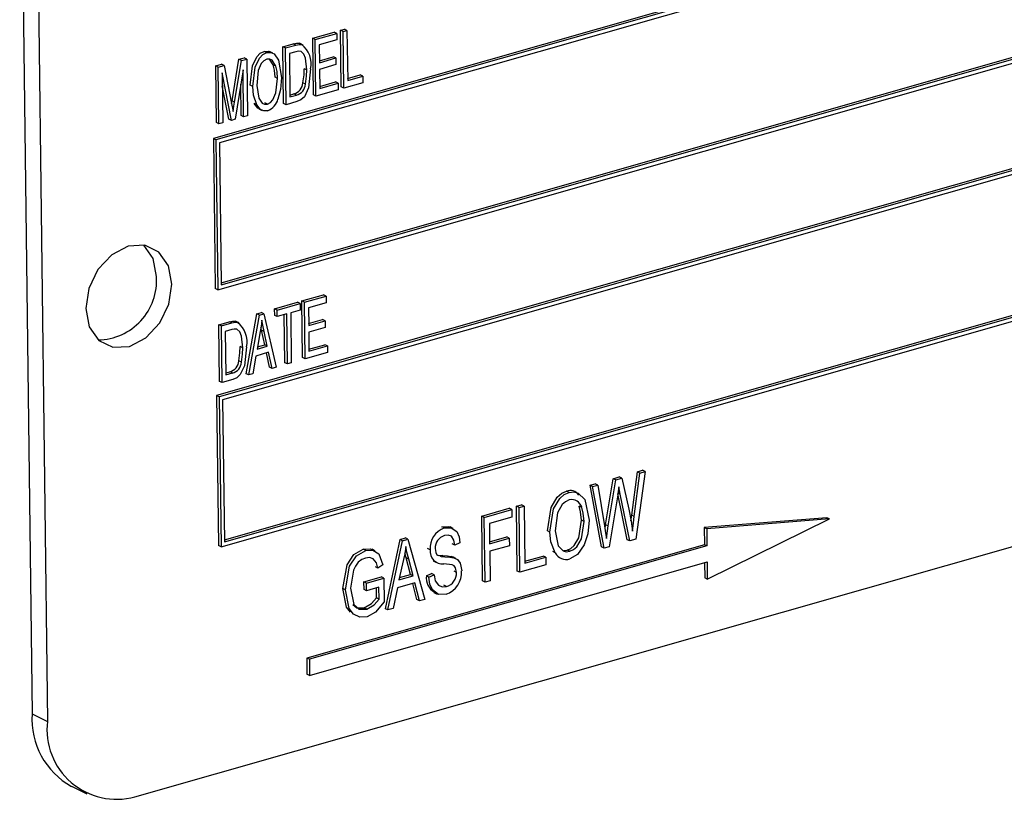
# Model space of a CAD drawing. Units: inches. Extents: x 8 to 168, y 8 to 126.
# Drawn here: x 113 to 114, y 95 to 96 of the extents above; entities that cross this region are included whole.
import ezdxf

# ---------------------------------------------------------------- set-up
doc = ezdxf.new("R2010")
doc.units = ezdxf.units.IN
doc.header["$LTSCALE"] = 16
doc.header["$MEASUREMENT"] = 0

msp = doc.modelspace()

# ---------------------------------------------------------------- linework, layer by layer
at = {"color": 7, "linetype": 'Continuous', "lineweight": 25}
for p, q in [((115.4738, 95.978), (113.47, 95.4069)), ((115.4768, 95.9766), (113.473, 95.4055)), ((115.4729, 95.9708), (113.4771, 95.402)), ((113.2451, 95.9012), (113.2594, 94.7389)), ((113.2629, 95.8926), (113.2773, 94.7303)), ((113.4752, 95.2311), (115.479, 95.8022)), ((113.4791, 95.2392), (115.4719, 95.8072)), ((113.4791, 95.2369), (115.4749, 95.8058)), ((115.4775, 95.6798), (113.4737, 95.1087)), ((115.4805, 95.6784), (113.4767, 95.1072)), ((115.4766, 95.6726), (113.4808, 95.1037)), ((113.5854, 95.5233), (113.6105, 95.5305)), ((113.5884, 95.5219), (113.6135, 95.529)), ((113.6135, 95.529), (113.6105, 95.5305)), ((113.6135, 95.529), (113.6135, 95.5213)), ((113.6178, 95.5326), (113.6223, 95.5338)), ((113.6186, 95.4668), (113.6178, 95.5326)), ((113.6208, 95.5311), (113.6178, 95.5326)), ((113.6208, 95.5311), (113.6252, 95.5324)), ((113.6216, 95.4653), (113.6208, 95.5311)), ((113.6252, 95.5324), (113.6223, 95.5338)), ((113.6252, 95.5324), (113.626, 95.4743)), ((113.5508, 95.5135), (113.5628, 95.5169)), ((113.5516, 95.4476), (113.5508, 95.5135)), ((113.5538, 95.512), (113.5508, 95.5135)), ((113.5538, 95.512), (113.5658, 95.5154)), ((113.5546, 95.4462), (113.5538, 95.512)), ((113.5658, 95.5154), (113.5628, 95.5169)), ((113.5726, 95.5161), (113.5696, 95.5176)), ((113.5745, 95.5154), (113.5707, 95.5172)), ((113.5862, 95.4575), (113.5854, 95.5233)), ((113.5884, 95.5219), (113.5854, 95.5233)), ((113.5892, 95.4561), (113.5884, 95.5219)), ((113.6135, 95.5213), (113.5929, 95.5155)), ((113.5929, 95.5155), (113.5932, 95.4949)), ((113.4789, 94.9329), (115.4827, 95.504)), ((113.4828, 94.941), (115.4756, 95.509)), ((113.4828, 94.9387), (115.4786, 95.5075)), ((113.4996, 95.4989), (113.5058, 95.5006)), ((113.5088, 95.4992), (113.5058, 95.5006)), ((113.5321, 95.5067), (113.5291, 95.5081)), ((113.539, 95.506), (113.5352, 95.5078)), ((113.5658, 95.5077), (113.5583, 95.5056)), ((113.5583, 95.5056), (113.5589, 95.4552)), ((113.5931, 95.4972), (113.6093, 95.5018)), ((113.6123, 95.5004), (113.6093, 95.5018)), ((113.4727, 95.4912), (113.4795, 95.4932)), ((113.4735, 95.4254), (113.4727, 95.4912)), ((113.4757, 95.4898), (113.4727, 95.4912)), ((113.4757, 95.4898), (113.4825, 95.4917)), ((113.4765, 95.4239), (113.4757, 95.4898)), ((113.4825, 95.4917), (113.4795, 95.4932)), ((113.4825, 95.4917), (113.4912, 95.4474)), ((113.4917, 95.4507), (113.4996, 95.4989)), ((113.4947, 95.4492), (113.5026, 95.4974)), ((113.5026, 95.4974), (113.4996, 95.4989)), ((113.5026, 95.4974), (113.5088, 95.4992)), ((113.5088, 95.4992), (113.5096, 95.4334)), ((113.5396, 95.4923), (113.5353, 95.4991)), ((113.5426, 95.4909), (113.5396, 95.4923)), ((113.5932, 95.4949), (113.6123, 95.5004)), ((113.6124, 95.4927), (113.5933, 95.4872)), ((113.6123, 95.5004), (113.6124, 95.4927)), ((113.4909, 95.428), (113.4802, 95.483)), ((113.4802, 95.483), (113.4809, 95.4252)), ((113.5045, 95.4868), (113.4952, 95.4293)), ((113.5052, 95.4321), (113.5045, 95.4868)), ((113.5446, 95.4765), (113.5416, 95.478)), ((113.5785, 95.4865), (113.5755, 95.4879)), ((113.5933, 95.4872), (113.5935, 95.465)), ((113.6259, 95.4765), (113.6407, 95.4807)), ((113.626, 95.4743), (113.6436, 95.4793)), ((113.6436, 95.4793), (113.6407, 95.4807)), ((113.6436, 95.4793), (113.6437, 95.4716)), ((113.4879, 95.4295), (113.4804, 95.4681)), ((113.5022, 95.4336), (113.5018, 95.4699)), ((113.5159, 95.4673), (113.5129, 95.4688)), ((113.577, 95.4699), (113.574, 95.4714)), ((113.5935, 95.4673), (113.6119, 95.4726)), ((113.5935, 95.465), (113.6149, 95.4711)), ((113.6149, 95.4711), (113.6119, 95.4726)), ((113.6149, 95.4711), (113.615, 95.4634)), ((113.6216, 95.4653), (113.6186, 95.4668)), ((113.6437, 95.4716), (113.6216, 95.4653)), ((113.5589, 95.4574), (113.5635, 95.4588)), ((113.5589, 95.4552), (113.5665, 95.4573)), ((113.5665, 95.4573), (113.5635, 95.4588)), ((113.5892, 95.4561), (113.5862, 95.4575)), ((113.615, 95.4634), (113.5892, 95.4561)), ((113.4912, 95.4475), (113.4917, 95.4507)), ((113.4912, 95.4474), (113.493, 95.4381)), ((113.4947, 95.4492), (113.4917, 95.4507)), ((113.5204, 95.446), (113.5174, 95.4474)), ((113.5327, 95.4468), (113.5297, 95.4483)), ((113.5546, 95.4462), (113.5516, 95.4476)), ((113.5671, 95.4498), (113.5546, 95.4462)), ((113.5052, 95.4321), (113.5022, 95.4336)), ((113.5096, 95.4334), (113.5052, 95.4321)), ((113.5229, 95.4412), (113.5266, 95.4394)), ((113.4765, 95.4239), (113.4735, 95.4254)), ((113.4809, 95.4252), (113.4765, 95.4239)), ((113.4909, 95.428), (113.4879, 95.4295)), ((113.4952, 95.4293), (113.4909, 95.428)), ((113.47, 95.4069), (113.4722, 95.2326)), ((113.473, 95.4055), (113.47, 95.4069)), ((113.473, 95.4055), (113.4752, 95.2311)), ((113.4771, 95.402), (113.4791, 95.2369)), ((113.3789, 94.6426), (115.5831, 95.2708)), ((113.4752, 95.2311), (113.4722, 95.2326)), ((113.5412, 95.2093), (113.5678, 95.2169)), ((113.5442, 95.2078), (113.5708, 95.2154)), ((113.5708, 95.2154), (113.5678, 95.2169)), ((113.5708, 95.2154), (113.5708, 95.2077)), ((113.5729, 95.2183), (113.598, 95.2255)), ((113.5737, 95.1525), (113.5729, 95.2183)), ((113.5759, 95.2169), (113.5729, 95.2183)), ((113.5759, 95.2169), (113.601, 95.224)), ((113.5767, 95.1511), (113.5759, 95.2169)), ((113.6011, 95.2163), (113.5804, 95.2104)), ((113.601, 95.224), (113.598, 95.2255)), ((113.601, 95.224), (113.6011, 95.2163)), ((113.5082, 95.1338), (113.5206, 95.2034)), ((113.5206, 95.2034), (113.5258, 95.2049)), ((113.5236, 95.202), (113.5206, 95.2034)), ((113.5236, 95.202), (113.5288, 95.2034)), ((113.5288, 95.2034), (113.5258, 95.2049)), ((113.5288, 95.2034), (113.5428, 95.1414)), ((113.5413, 95.2016), (113.5412, 95.2093)), ((113.5442, 95.2078), (113.5412, 95.2093)), ((113.5443, 95.2002), (113.5442, 95.2078)), ((113.5554, 95.2033), (113.5443, 95.2002)), ((113.5561, 95.1452), (113.5554, 95.2033)), ((113.5708, 95.2077), (113.5598, 95.2046)), ((113.5598, 95.2046), (113.5605, 95.1464)), ((113.5804, 95.2104), (113.5807, 95.1899)), ((113.4764, 95.1908), (113.4884, 95.1942)), ((113.4794, 95.1894), (113.4914, 95.1928)), ((113.4914, 95.1928), (113.4884, 95.1942)), ((113.4982, 95.1935), (113.4952, 95.1949)), ((113.5001, 95.1928), (113.4963, 95.1946)), ((113.5111, 95.1324), (113.5236, 95.202)), ((113.5443, 95.2002), (113.5413, 95.2016)), ((113.5531, 95.1466), (113.5524, 95.2025)), ((113.5806, 95.1922), (113.5968, 95.1968)), ((113.5807, 95.1899), (113.5998, 95.1954)), ((113.5998, 95.1954), (113.5968, 95.1968)), ((113.5998, 95.1954), (113.5999, 95.1877)), ((113.4772, 95.125), (113.4764, 95.1908)), ((113.4794, 95.1894), (113.4764, 95.1908)), ((113.4802, 95.1236), (113.4794, 95.1894)), ((113.4914, 95.1851), (113.4839, 95.1829)), ((113.4839, 95.1829), (113.4845, 95.1325)), ((113.5244, 95.1828), (113.5207, 95.1625)), ((113.5259, 95.1845), (113.5252, 95.1875)), ((113.5297, 95.1674), (113.5259, 95.1845)), ((113.5289, 95.183), (113.5259, 95.1845)), ((113.5326, 95.1659), (113.5289, 95.183)), ((113.5999, 95.1877), (113.5808, 95.1822)), ((113.5808, 95.1822), (113.581, 95.16)), ((113.5041, 95.1638), (113.5011, 95.1653)), ((113.5342, 95.1587), (113.5193, 95.1544)), ((113.5207, 95.1625), (113.5326, 95.1659)), ((113.5211, 95.165), (113.5297, 95.1674)), ((113.5326, 95.1659), (113.5297, 95.1674)), ((113.5352, 95.1415), (113.5317, 95.158)), ((113.5382, 95.1401), (113.5342, 95.1587)), ((113.6025, 95.1584), (113.5767, 95.1511)), ((113.581, 95.1623), (113.5994, 95.1675)), ((113.581, 95.16), (113.6024, 95.1661)), ((113.6024, 95.1661), (113.5994, 95.1675)), ((113.6024, 95.1661), (113.6025, 95.1584)), ((113.5026, 95.1473), (113.4996, 95.1487)), ((113.5193, 95.1544), (113.5158, 95.1337)), ((113.5561, 95.1452), (113.5531, 95.1466)), ((113.5605, 95.1464), (113.5561, 95.1452)), ((113.5767, 95.1511), (113.5737, 95.1525)), ((113.4845, 95.1348), (113.4891, 95.1361)), ((113.4845, 95.1325), (113.4921, 95.1347)), ((113.4921, 95.1347), (113.4891, 95.1361)), ((113.5382, 95.1401), (113.5352, 95.1415)), ((113.5428, 95.1414), (113.5382, 95.1401)), ((113.4802, 95.1236), (113.4772, 95.125)), ((113.4928, 95.1271), (113.4802, 95.1236)), ((113.5111, 95.1324), (113.5082, 95.1338)), ((113.5158, 95.1337), (113.5111, 95.1324)), ((113.4737, 95.1087), (113.4759, 94.9343)), ((113.4767, 95.1072), (113.4737, 95.1087)), ((113.4767, 95.1072), (113.4789, 94.9329)), ((113.4808, 95.1037), (113.4828, 94.9387)), ((113.9715, 95.0203), (113.9606, 94.9417)), ((113.9625, 95.02), (113.9685, 95.0217)), ((113.9655, 95.0186), (113.9715, 95.0203)), ((113.9715, 95.0203), (113.9685, 95.0217)), ((113.9255, 94.9585), (113.9343, 95.012)), ((113.9285, 94.9571), (113.9373, 95.0105)), ((113.9343, 95.012), (113.9415, 95.014)), ((113.9373, 95.0105), (113.9343, 95.012)), ((113.9373, 95.0105), (113.9445, 95.0126)), ((113.9445, 95.0126), (113.9415, 95.014)), ((113.9445, 95.0126), (113.9524, 94.9766)), ((113.9559, 94.9696), (113.9625, 95.02)), ((113.9589, 94.9682), (113.9655, 95.0186)), ((113.9655, 95.0186), (113.9625, 95.02)), ((113.8832, 94.9961), (113.8802, 94.9975)), ((113.9075, 95.0043), (113.9135, 95.0061)), ((113.9208, 94.9327), (113.9075, 95.0043)), ((113.9105, 95.0029), (113.9075, 95.0043)), ((113.9105, 95.0029), (113.9165, 95.0046)), ((113.9238, 94.9312), (113.9105, 95.0029)), ((113.9165, 95.0046), (113.9135, 95.0061)), ((113.9165, 95.0046), (113.9243, 94.9573)), ((113.9426, 94.9941), (113.941, 95.0025)), ((113.9396, 94.9932), (113.9299, 94.933)), ((113.9426, 94.9941), (113.9396, 94.9955)), ((113.9506, 94.9411), (113.9398, 94.9944)), ((113.9536, 94.9397), (113.9426, 94.9941)), ((113.7817, 94.9685), (113.8137, 94.9776)), ((113.7846, 94.967), (113.8166, 94.9761)), ((113.8166, 94.9761), (113.8137, 94.9776)), ((113.8166, 94.9761), (113.8168, 94.9674)), ((113.8221, 94.98), (113.828, 94.9817)), ((113.823, 94.9048), (113.8221, 94.98)), ((113.8251, 94.9785), (113.8221, 94.98)), ((113.8251, 94.9785), (113.831, 94.9802)), ((113.826, 94.9033), (113.8251, 94.9785)), ((113.831, 94.9802), (113.828, 94.9817)), ((113.831, 94.9802), (113.8318, 94.9138)), ((113.8978, 94.9787), (113.8948, 94.9802)), ((113.7826, 94.8933), (113.7817, 94.9685)), ((113.7846, 94.967), (113.7817, 94.9685)), ((113.7856, 94.8918), (113.7846, 94.967)), ((113.8168, 94.9674), (113.7907, 94.9599)), ((113.9005, 94.9624), (113.8975, 94.9639)), ((113.955, 94.9632), (113.9559, 94.9696)), ((113.9589, 94.9682), (113.9559, 94.9696)), ((114.1826, 94.9666), (114.04, 94.9552)), ((114.1856, 94.9652), (114.043, 94.9537)), ((114.0437, 94.8955), (114.1856, 94.9652)), ((114.1856, 94.9652), (114.1826, 94.9666)), ((113.7383, 94.9548), (113.7353, 94.9562)), ((113.7486, 94.9542), (113.7449, 94.956)), ((113.7907, 94.9599), (113.7909, 94.9365)), ((113.9249, 94.9537), (113.9255, 94.9585)), ((113.9285, 94.9571), (113.9255, 94.9585)), ((113.9265, 94.9425), (113.9285, 94.9571)), ((114.04, 94.9552), (114.0403, 94.9354)), ((114.043, 94.9537), (114.04, 94.9552)), ((114.043, 94.9537), (114.0432, 94.9339)), ((113.6698, 94.8611), (113.6868, 94.9414)), ((113.6868, 94.9414), (113.693, 94.9432)), ((113.6897, 94.94), (113.6868, 94.9414)), ((113.6897, 94.94), (113.6959, 94.9417)), ((113.6959, 94.9417), (113.693, 94.9432)), ((113.6959, 94.9417), (113.7157, 94.8719)), ((113.7909, 94.9388), (113.8107, 94.9444)), ((113.7909, 94.9365), (113.8137, 94.9429)), ((113.8137, 94.9429), (113.8107, 94.9444)), ((113.8137, 94.9429), (113.8138, 94.9342)), ((113.8609, 94.95), (113.8579, 94.9515)), ((113.9536, 94.9397), (113.9506, 94.9411)), ((113.9606, 94.9417), (113.9536, 94.9397)), ((113.4789, 94.9329), (113.4759, 94.9343)), ((114.0403, 94.9354), (113.5785, 94.8037)), ((114.0432, 94.9339), (113.5815, 94.8023)), ((113.6471, 94.9288), (113.6441, 94.9303)), ((113.658, 94.9282), (113.6543, 94.93)), ((113.6727, 94.8596), (113.6897, 94.94)), ((113.7217, 94.9294), (113.7187, 94.9308)), ((113.7504, 94.9347), (113.7474, 94.9362)), ((113.7563, 94.9374), (113.7504, 94.9347)), ((113.8138, 94.9342), (113.791, 94.9277)), ((113.8769, 94.9287), (113.881, 94.9291)), ((113.884, 94.9277), (113.881, 94.9291)), ((113.9238, 94.9312), (113.9208, 94.9327)), ((113.9299, 94.933), (113.9238, 94.9312)), ((114.0432, 94.9339), (114.0403, 94.9354)), ((113.6908, 94.9181), (113.6856, 94.8947)), ((113.6939, 94.9201), (113.6924, 94.9261)), ((113.699, 94.9008), (113.6939, 94.9201)), ((113.6969, 94.9186), (113.6939, 94.9201)), ((113.702, 94.8994), (113.6969, 94.9186)), ((113.7296, 94.9237), (113.7312, 94.923)), ((113.7316, 94.9231), (113.7359, 94.9228)), ((113.7389, 94.9213), (113.7359, 94.9228)), ((113.7492, 94.9203), (113.7462, 94.9218)), ((113.7518, 94.9193), (113.7481, 94.9211)), ((113.791, 94.9277), (113.7915, 94.8935)), ((113.8318, 94.9161), (113.8532, 94.9222)), ((113.8318, 94.9138), (113.8562, 94.9208)), ((113.8562, 94.9208), (113.8532, 94.9222)), ((113.8562, 94.9208), (113.8563, 94.912)), ((113.867, 94.9259), (113.8641, 94.9273)), ((113.8705, 94.9211), (113.8743, 94.9193)), ((113.5817, 94.7837), (114.0435, 94.9153)), ((113.6612, 94.9083), (113.6582, 94.9097)), ((113.667, 94.9119), (113.6612, 94.9083)), ((113.7253, 94.9166), (113.729, 94.9148)), ((113.8563, 94.912), (113.826, 94.9033)), ((114.0405, 94.9145), (114.0407, 94.897)), ((114.0435, 94.9153), (114.0437, 94.8955)), ((113.6449, 94.8922), (113.6651, 94.898)), ((113.6479, 94.8908), (113.6681, 94.8965)), ((113.6681, 94.8965), (113.6651, 94.898)), ((113.6681, 94.8965), (113.6684, 94.869)), ((113.6856, 94.8947), (113.702, 94.8994)), ((113.6862, 94.8971), (113.699, 94.9008)), ((113.702, 94.8994), (113.699, 94.9008)), ((113.7174, 94.8992), (113.7233, 94.9018)), ((113.7204, 94.8977), (113.7174, 94.8992)), ((113.7204, 94.8977), (113.7263, 94.9004)), ((113.7263, 94.9004), (113.7233, 94.9018)), ((113.7525, 94.9031), (113.7495, 94.9046)), ((113.826, 94.9033), (113.823, 94.9048)), ((114.0437, 94.8955), (114.0407, 94.897)), ((113.6234, 94.883), (113.6205, 94.8844)), ((113.645, 94.8834), (113.6449, 94.8922)), ((113.6479, 94.8908), (113.6449, 94.8922)), ((113.648, 94.882), (113.645, 94.8834)), ((113.648, 94.882), (113.6479, 94.8908)), ((113.6623, 94.8861), (113.648, 94.882)), ((113.6595, 94.8737), (113.6593, 94.8852)), ((113.6624, 94.8723), (113.6623, 94.8861)), ((113.6837, 94.8853), (113.6789, 94.8614)), ((113.7041, 94.8911), (113.6837, 94.8853)), ((113.7065, 94.8716), (113.7017, 94.8904)), ((113.7095, 94.8701), (113.7041, 94.8911)), ((113.7407, 94.8869), (113.7377, 94.8883)), ((113.7856, 94.8918), (113.7826, 94.8933)), ((113.7915, 94.8935), (113.7856, 94.8918)), ((113.6624, 94.8723), (113.6595, 94.8737)), ((113.7095, 94.8701), (113.7065, 94.8716)), ((113.7157, 94.8719), (113.7095, 94.8701)), ((113.7261, 94.8799), (113.7299, 94.8781)), ((113.6481, 94.8605), (113.6451, 94.8619)), ((113.6727, 94.8596), (113.6698, 94.8611)), ((113.6789, 94.8614), (113.6727, 94.8596)), ((113.5785, 94.8037), (113.5787, 94.7851)), ((113.5815, 94.8023), (113.5785, 94.8037)), ((113.5815, 94.8023), (113.5817, 94.7837)), ((113.5817, 94.7837), (113.5787, 94.7851)), ((113.2594, 94.7389), (113.2773, 94.7303)), ((113.3053, 94.6549), (113.3232, 94.6462))]:
    msp.add_line(p, q, dxfattribs=at)
at = {"color": 7, "linetype": 'Continuous', "lineweight": 25, "flags": 128}
for points in [[(113.5628, 95.5169), (113.5666, 95.5177), (113.5696, 95.5176)], [(113.5658, 95.5154), (113.5696, 95.5162), (113.5726, 95.5161)], [(113.5129, 95.4688), (113.5156, 95.4911), (113.5206, 95.5016), (113.5245, 95.5058), (113.5291, 95.5081)], [(113.5159, 95.4673), (113.5186, 95.4896), (113.5236, 95.5002), (113.5275, 95.5043), (113.5321, 95.5067)], [(113.5291, 95.5081), (113.5336, 95.5084), (113.5355, 95.5074)], [(113.5321, 95.5067), (113.5366, 95.5069), (113.5405, 95.5051), (113.5456, 95.4977), (113.549, 95.4776)], [(113.5718, 95.5081), (113.5685, 95.5083), (113.5658, 95.5077)], [(113.5785, 95.4865), (113.577, 95.5003), (113.5751, 95.5049), (113.5718, 95.5081)], [(113.5322, 95.499), (113.5286, 95.4972), (113.5257, 95.4939), (113.522, 95.4857), (113.5203, 95.4685)], [(113.5426, 95.4909), (113.5382, 95.4978), (113.5354, 95.4992), (113.5322, 95.499)], [(113.5416, 95.478), (113.541, 95.4862), (113.5396, 95.4923)], [(113.5446, 95.4765), (113.544, 95.4848), (113.5426, 95.4909)], [(113.5829, 95.4877), (113.5804, 95.4658), (113.5757, 95.4554), (113.5717, 95.4518), (113.5671, 95.4498)], [(113.574, 95.4714), (113.5753, 95.4807), (113.5755, 95.4879)], [(113.577, 95.4699), (113.5783, 95.4793), (113.5785, 95.4865)], [(113.5204, 95.446), (113.5167, 95.4573), (113.5159, 95.4673)], [(113.5203, 95.4685), (113.5227, 95.4536), (113.5266, 95.4481), (113.5294, 95.4467), (113.5327, 95.4468)], [(113.5327, 95.4468), (113.5362, 95.4486), (113.539, 95.4518), (113.5427, 95.4598), (113.5446, 95.4765)], [(113.549, 95.4776), (113.548, 95.4637), (113.545, 95.4527)], [(113.493, 95.4381), (113.4939, 95.4443), (113.4947, 95.4492)], [(113.5234, 95.4412), (113.5217, 95.442), (113.5174, 95.4474)], [(113.5329, 95.4392), (113.5285, 95.4389), (113.5247, 95.4406), (113.5204, 95.446)], [(113.4218, 95.238), (113.4178, 95.2592), (113.4067, 95.2749), (113.3903, 95.2829), (113.371, 95.2819), (113.3519, 95.272), (113.3358, 95.2548), (113.3252, 95.2328), (113.3217, 95.2095), (113.3257, 95.1883), (113.3368, 95.1726), (113.3532, 95.1646), (113.3725, 95.1656), (113.3916, 95.1755), (113.4077, 95.1928), (113.4183, 95.2147), (113.4218, 95.238)], [(113.404, 95.2467), (113.3999, 95.2678), (113.3894, 95.2831)], [(113.4884, 95.1942), (113.4922, 95.195), (113.4952, 95.1949)], [(113.4914, 95.1928), (113.4952, 95.1936), (113.4982, 95.1935)], [(113.5263, 95.1959), (113.5254, 95.1886), (113.5244, 95.1828)], [(113.5289, 95.183), (113.5273, 95.1902), (113.5263, 95.1959)], [(113.4974, 95.1855), (113.4941, 95.1857), (113.4914, 95.1851)], [(113.5041, 95.1638), (113.5026, 95.1776), (113.5007, 95.1823), (113.4974, 95.1855)], [(113.5085, 95.165), (113.5061, 95.1432), (113.5013, 95.1328), (113.4973, 95.1291), (113.4928, 95.1271)], [(113.4996, 95.1487), (113.5009, 95.1581), (113.5011, 95.1653)], [(113.5026, 95.1473), (113.5039, 95.1566), (113.5041, 95.1638)], [(113.8579, 94.9515), (113.8622, 94.9785), (113.8695, 94.9906), (113.8746, 94.995), (113.8802, 94.9975)], [(113.941, 95.0025), (113.9403, 94.9973), (113.9396, 94.9932)], [(113.8609, 94.95), (113.8652, 94.9771), (113.8725, 94.9891), (113.8776, 94.9935), (113.8832, 94.9961)], [(113.8833, 94.9873), (113.879, 94.9853), (113.8751, 94.9819), (113.8696, 94.9725), (113.8668, 94.9516)], [(113.8832, 94.9961), (113.8887, 94.9967), (113.8938, 94.9953), (113.9013, 94.9877), (113.9064, 94.9639)], [(113.8975, 94.9639), (113.8966, 94.9734), (113.8948, 94.9802)], [(113.9005, 94.9624), (113.8996, 94.9719), (113.8978, 94.9787)], [(113.9524, 94.9766), (113.9552, 94.9625), (113.9568, 94.9512)], [(113.881, 94.9291), (113.8852, 94.9311), (113.889, 94.9344), (113.8944, 94.9435), (113.8975, 94.9639)], [(113.9064, 94.9639), (113.905, 94.9478), (113.9008, 94.9352)], [(113.9568, 94.9512), (113.9579, 94.9607), (113.9589, 94.9682)], [(113.7353, 94.9562), (113.7433, 94.9565), (113.745, 94.9554)], [(113.7383, 94.9548), (113.7463, 94.9551), (113.7526, 94.9507), (113.7553, 94.9446), (113.7563, 94.9374)], [(113.8668, 94.9516), (113.8705, 94.9339), (113.8761, 94.9283), (113.8798, 94.9272), (113.884, 94.9277)], [(113.884, 94.9277), (113.8882, 94.9296), (113.892, 94.933), (113.8974, 94.9421), (113.9005, 94.9624)], [(113.9243, 94.9573), (113.9256, 94.9491), (113.9265, 94.9425)], [(113.7504, 94.9347), (113.7493, 94.9406), (113.7465, 94.9451), (113.7428, 94.9466), (113.7386, 94.946)], [(113.867, 94.9259), (113.8621, 94.9385), (113.8609, 94.95)], [(113.6205, 94.8844), (113.6253, 94.9118), (113.6331, 94.9238), (113.6441, 94.9303)], [(113.6234, 94.883), (113.6283, 94.9104), (113.6361, 94.9223), (113.6471, 94.9288)], [(113.6441, 94.9303), (113.6524, 94.9306), (113.6544, 94.9294)], [(113.6471, 94.9288), (113.6554, 94.9292), (113.6621, 94.9249), (113.667, 94.9119)], [(113.6934, 94.9332), (113.6922, 94.9248), (113.6908, 94.9181)], [(113.6969, 94.9186), (113.6948, 94.9267), (113.6934, 94.9332)], [(113.7276, 94.9308), (113.7282, 94.9265), (113.7296, 94.9237)], [(113.9008, 94.9352), (113.8928, 94.9238), (113.8841, 94.9189)], [(113.6467, 94.9199), (113.6423, 94.918), (113.6383, 94.9149), (113.6351, 94.9106), (113.6327, 94.9057), (113.6293, 94.885)], [(113.6612, 94.9083), (113.6593, 94.9145), (113.6556, 94.919), (113.6514, 94.9204), (113.6467, 94.9199)], [(113.7329, 94.9223), (113.7346, 94.9217), (113.7389, 94.9213)], [(113.7359, 94.9228), (113.7418, 94.9225), (113.7462, 94.9218)], [(113.7389, 94.9213), (113.7448, 94.921), (113.7492, 94.9203)], [(113.7492, 94.9203), (113.7536, 94.9181), (113.7567, 94.9139), (113.7584, 94.905)], [(113.7525, 94.9031), (113.7512, 94.9087), (113.7496, 94.9107), (113.7475, 94.9118), (113.7376, 94.9132)], [(113.7403, 94.8779), (113.7313, 94.8776), (113.7244, 94.8828), (113.7214, 94.8897), (113.7204, 94.8977)], [(113.7263, 94.9004), (113.7276, 94.8934), (113.7313, 94.8882), (113.7357, 94.8864), (113.7407, 94.8869)], [(113.6291, 94.8571), (113.6248, 94.8628), (113.6205, 94.8844)], [(113.6485, 94.8518), (113.6401, 94.8512), (113.6329, 94.8546), (113.6278, 94.8613), (113.6234, 94.883)], [(113.6293, 94.885), (113.6333, 94.8661), (113.6395, 94.8606), (113.6481, 94.8605)], [(113.6451, 94.8619), (113.6538, 94.8671), (113.6595, 94.8737)], [(113.6481, 94.8605), (113.6568, 94.8657), (113.6624, 94.8723)], [(113.632, 94.866), (113.6365, 94.862), (113.6451, 94.8619)], [(113.6684, 94.869), (113.6583, 94.8571), (113.6485, 94.8518)]]:
    msp.add_lwpolyline(points, dxfattribs=at)
at = {"color": 7, "linetype": 'Continuous', "lineweight": 25}
for centre, radius, start, end in [((113.5549, 95.4936), 0.0287, 348.0605, 51.8943), ((113.5599, 95.4725), 0.0142, 284.9032, 355.5734), ((113.5629, 95.471), 0.0142, 284.9032, 355.5734), ((113.5263, 95.4573), 0.0193, 289.8679, 346.2773), ((113.3351, 95.2421), 0.069, 270.9586, 3.8281), ((113.4805, 95.1709), 0.0287, 348.0605, 51.8943), ((113.4855, 95.1498), 0.0142, 284.9032, 355.5734), ((113.4885, 95.1484), 0.0142, 284.9032, 355.5734), ((113.8845, 94.9865), 0.0118, 33.7195, 111.386), ((113.8863, 94.9758), 0.0119, 14.3542, 104.1742), ((113.7462, 94.9316), 0.0245, 108.8572, 185.0354), ((113.7426, 94.9316), 0.0149, 105.5606, 183.1691), ((113.7363, 94.9278), 0.0147, 173.6565, 275.1803), ((113.8797, 94.9325), 0.0143, 207.6598, 287.8723), ((113.7363, 94.8967), 0.019, 172.3642, 240.0201), ((113.732, 94.903), 0.0264, 288.2152, 4.2101), ((113.7363, 94.9024), 0.0162, 285.6214, 2.5919), ((113.3484, 94.7329), 0.0892, 176.1667, 241.1028), ((113.3578, 94.7209), 0.0811, 173.3418, 285.0884)]:
    msp.add_arc(centre, radius, start, end, dxfattribs=at)

doc.saveas('drawing.dxf')
